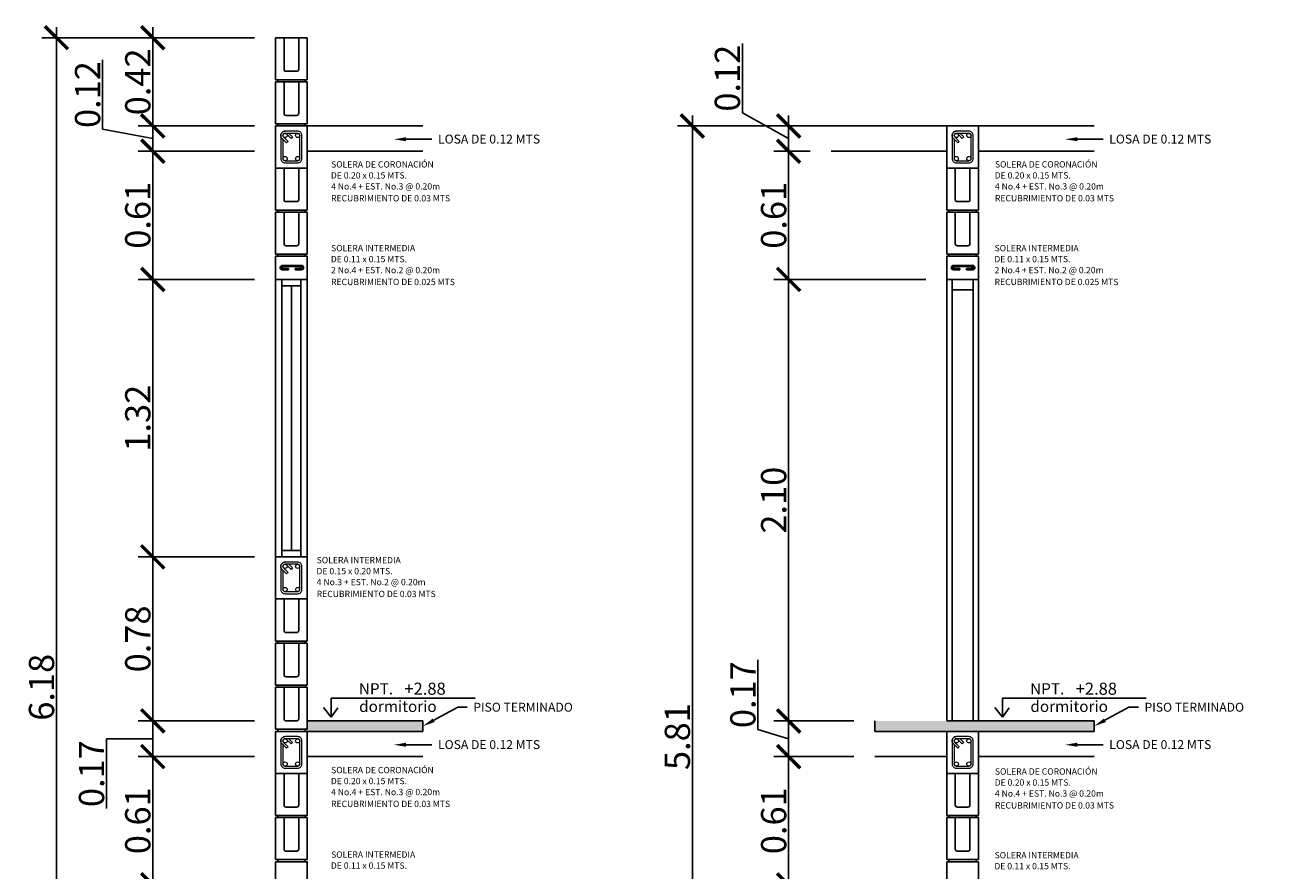
# Model space of a CAD drawing. Units: millimetres. Extents: x 2413.8 to 2426.9, y 417.4 to 425.4.
# Drawn here: x 2413.8 to 2419.7, y 421.4 to 425.4 of the extents above; entities that cross this region are included whole.
import ezdxf
from ezdxf import colors
from ezdxf.entities.mleader import LeaderData, LeaderLine
from ezdxf.math import Vec2, Vec3

# ---------------------------------------------------------------- set-up
doc = ezdxf.new("R2010")
doc.units = ezdxf.units.MM
for name, color, linetype in [('3', 3, 'Continuous'), ('cara 2', 2, 'Continuous'), ('carp', 2, 'Continuous'), ('cotas', 2, 'Continuous'), ('punto 2', 2, 'Continuous'), ('TEXTO', 2, 'Continuous')]:
    doc.layers.add(name, color=color, linetype=linetype)
doc.styles.get("Standard").update_dxf_attribs({"font": 'arial.ttf'})
doc.styles.add('Stylus25', font='stylu.ttf', dxfattribs={"height": 0.04})
doc.dimstyles.new('isra', dxfattribs={"dimtxt": 0.12, "dimasz": 0.11, "dimexe": 0.07, "dimexo": 0.1, "dimgap": 0.01, "dimtad": 1, "dimzin": 0, "dimdsep": 46, "dimtxsty": 'Standard', "dimblk": 'ARCHTICK', "dimcen": 0.09, "dimdle": 0.05, "dimclrd": 1, "dimclre": 2, "dimclrt": 2, "dimadec": 0, "dimazin": 0, "dimtfac": 1, "dimtofl": 0, "dimtmove": 0, "dimatfit": 3, "dimldrblk": 'ARCHTICK', "dimfxl": 1, "dimtolj": 1, "dimtzin": 0, "dimarcsym": 0})

# ---------------------------------------------------------------- blocks, each defined once
blk = doc.blocks.new('BLOCK')
at = {"color": 2}
for p, q in [((304.216, -9.9604), (304.176, -9.9604)), ((304.176, -9.9604), (304.176, -10.1604)), ((304.216, -9.9604), (304.176, -9.9604)), ((304.176, -9.9604), (304.176, -10.1604)), ((304.326, -9.9604), (304.286, -9.9604)), ((304.326, -9.9604), (304.286, -9.9604)), ((304.326, -10.1604), (304.326, -9.9604)), ((304.326, -10.1604), (304.326, -9.9604)), ((304.176, -10.1604), (304.326, -10.1604)), ((304.176, -10.1604), (304.316, -10.1604)), ((304.186, -10.1604), (304.326, -10.1604))]:
    blk.add_line(p, q, dxfattribs=at)
at = {"color": 1}
for p, q in [((304.216, -9.9604), (304.216, -10.1104)), ((304.286, -10.1104), (304.286, -9.9604)), ((304.226, -10.1204), (304.276, -10.1204)), ((304.186, -10.1704), (304.186, -10.1604)), ((304.316, -10.1604), (304.316, -10.1704))]:
    blk.add_line(p, q, dxfattribs=at)
for centre, start, end in [((304.226, -10.1104), 180, 270), ((304.276, -10.1104), 270, 0)]:
    blk.add_arc(centre, 0.01, start, end, dxfattribs=at)
at = {"layer": 'punto 2', "color": 1}
blk.add_line((304.286, -9.9604), (304.216, -9.9604), dxfattribs=at)
blk = doc.blocks.new('nuvel de puso')
at = {"layer": 'cara 2', "color": 1}
for p, q in [((1066.7954, -14.2366), (1066.7954, -14.3263)), ((1066.7954, -14.3263), (1066.7589, -14.2802)), ((1066.7954, -14.3263), (1066.8265, -14.2818))]:
    blk.add_line(p, q, dxfattribs=at)
at = {"layer": 'cotas', "color": 1}
blk.add_line((1067.4785, -14.2366), (1066.7954, -14.2366), dxfattribs=at)
at = {"color": 2, "ltscale": 0.01}
blk.add_text('NPT.', height=0.05333, dxfattribs=at).set_placement((1066.9266, -14.2181))
blk.add_attdef('AMBIENTE', (1066.9278, -14.3016), '', height=0.0533, dxfattribs=at)
at = {"layer": 'carp'}
blk.add_attdef('NIVEL', (1067.1431, -14.2197), '', height=0.0576, dxfattribs=at)
blk = doc.blocks.new('SOLERA DE HUMEDAD')
at = {"layer": 'punto 2'}
h = blk.add_hatch(dxfattribs=at)
h.set_pattern_fill('ANGLE', color=1)
h.set_pattern_definition([(0, (0.1104, 0), (0, 6.985), [5.08, -1.905]), (90, (0.1104, 0), (-6.985, 4e-16), [5.08, -1.905])])
h.paths.add_polyline_path([(296.7074, -10.7939, 1), (296.6874, -10.7939, 1)])
h.paths.add_polyline_path([(296.6274, -10.7939, 1), (296.6474, -10.7939, 1)])
h.paths.add_polyline_path([(296.7074, -10.6839, 0.414214), (296.6974, -10.6739, 0.414214), (296.6874, -10.6839, 1)])
h.paths.add_polyline_path([(296.6474, -10.6839, 1), (296.6274, -10.6839, 0.198912), (296.6303, -10.691, 0.668179)])
at = {"layer": 'punto 2', "lineweight": 15}
blk.add_lwpolyline([(296.6374, -10.8139), (296.6974, -10.8139, 0.414214), (296.7174, -10.7939), (296.7174, -10.6839, 0.414214), (296.6974, -10.6639), (296.6374, -10.6639, 0.414214), (296.6174, -10.6839), (296.6174, -10.7939, 0.414214)], format="xyb", close=True, dxfattribs=at)
for points in [[(296.6557, -10.6739), (296.6728, -10.691), (296.6657, -10.6981), (296.6445, -10.6769, 0.414214), (296.6303, -10.6769), (296.6303, -10.6769, 0.414214), (296.6303, -10.691), (296.6516, -10.7122), (296.6445, -10.7193), (296.6233, -10.6981, -0.414214), (296.6233, -10.6698), (296.6233, -10.6698, -0.198912), (296.6374, -10.6639, -0.198912)], [(296.6274, -10.7022), (296.6274, -10.7939, 0.414214), (296.6374, -10.8039), (296.6974, -10.8039, 0.414214), (296.7074, -10.7939), (296.7074, -10.6839, 0.414214), (296.6974, -10.6739), (296.6374, -10.6739, 0.414214), (296.6274, -10.6839)]]:
    blk.add_lwpolyline(points, format="xyb", dxfattribs=at)
for centre in [(296.6374, -10.6839), (296.6974, -10.6839), (296.6374, -10.7939), (296.6974, -10.7939)]:
    blk.add_circle(centre, 0.01, dxfattribs=at)
blk = doc.blocks.new('_ArchTick')
at = {"color": 0, "linetype": 'ByBlock', "const_width": 0.15}
blk.add_lwpolyline([(-0.5, -0.5), (0.5, 0.5)], dxfattribs=at)
blk = doc.blocks.new('*D67')
at = {"layer": 'cara 2', "color": 1, "lineweight": -2, "transparency": 16777216}
for p, q in [((2414.4095, 422.1659), (2414.4095, 421.8959)), ((2414.4095, 422.0309), (2414.1896, 422.0308)), ((2414.1896, 422.0308), (2414.1896, 421.6991))]:
    blk.add_line(p, q, dxfattribs=at)
at = {"layer": 'cara 2', "color": 2, "lineweight": -2, "transparency": 16777216}
for p, q in [((2414.8933, 422.1159), (2414.3395, 422.1159)), ((2414.8933, 421.9459), (2414.3395, 421.9459))]:
    blk.add_line(p, q, dxfattribs=at)
at = {"layer": 'Defpoints', "color": 0, "transparency": 16777216}
for p in [(2414.9933, 422.1159), (2414.4095, 421.9459), (2414.9933, 421.9459)]:
    blk.add_point(p, dxfattribs=at)
at = {"layer": 'cara 2', "color": 1, "lineweight": -2, "transparency": 16777216, "xscale": 0.11, "yscale": 0.11, "zscale": 0.11}
for p, rotation in [((2414.4095, 422.1159), 90), ((2414.4095, 421.9459), 270)]:
    blk.add_blockref('_ArchTick', p, dxfattribs=dict(at, rotation=rotation))
at = {"layer": 'cara 2', "color": 2, "transparency": 16777216, "insert": (2414.1183, 421.8649), "char_height": 0.12, "attachment_point": 5, "rotation": 90}
blk.add_mtext('\\A1;0.17', dxfattribs=at)
blk = doc.blocks.new('*D68')
at = {"layer": 'cara 2', "color": 2, "lineweight": -2, "transparency": 16777216}
for p, q in [((2414.8933, 421.9459), (2414.3395, 421.9459)), ((2414.8933, 421.3359), (2414.3395, 421.3359))]:
    blk.add_line(p, q, dxfattribs=at)
at = {"layer": 'cara 2', "color": 1, "lineweight": -2, "transparency": 16777216}
blk.add_line((2414.4095, 421.9959), (2414.4095, 421.2859), dxfattribs=at)
at = {"layer": 'Defpoints', "color": 0, "transparency": 16777216}
for p in [(2414.9933, 421.9459), (2414.4095, 421.3359), (2414.9933, 421.3359)]:
    blk.add_point(p, dxfattribs=at)
at = {"layer": 'cara 2', "color": 1, "lineweight": -2, "transparency": 16777216, "xscale": 0.11, "yscale": 0.11, "zscale": 0.11}
for p, rotation in [((2414.4095, 421.9459), 90), ((2414.4095, 421.3359), 270)]:
    blk.add_blockref('_ArchTick', p, dxfattribs=dict(at, rotation=rotation))
at = {"layer": 'cara 2', "color": 2, "transparency": 16777216, "insert": (2414.3382, 421.6409), "char_height": 0.12, "attachment_point": 5, "rotation": 90}
blk.add_mtext('\\A1;0.61', dxfattribs=at)
blk = doc.blocks.new('*D69')
at = {"layer": 'cara 2', "color": 2, "lineweight": -2, "transparency": 16777216}
for p, q in [((2414.8933, 422.8959), (2414.3395, 422.8959)), ((2414.8933, 422.1159), (2414.3395, 422.1159))]:
    blk.add_line(p, q, dxfattribs=at)
at = {"layer": 'cara 2', "color": 1, "lineweight": -2, "transparency": 16777216}
blk.add_line((2414.4095, 422.9459), (2414.4095, 422.0659), dxfattribs=at)
at = {"layer": 'Defpoints', "color": 0, "transparency": 16777216}
for p in [(2414.9933, 422.8959), (2414.4095, 422.1159), (2414.9933, 422.1159)]:
    blk.add_point(p, dxfattribs=at)
at = {"layer": 'cara 2', "color": 1, "lineweight": -2, "transparency": 16777216, "xscale": 0.11, "yscale": 0.11, "zscale": 0.11}
for p, rotation in [((2414.4095, 422.8959), 90), ((2414.4095, 422.1159), 270)]:
    blk.add_blockref('_ArchTick', p, dxfattribs=dict(at, rotation=rotation))
at = {"layer": 'cara 2', "color": 2, "transparency": 16777216, "insert": (2414.3382, 422.5059), "char_height": 0.12, "attachment_point": 5, "rotation": 90}
blk.add_mtext('\\A1;0.78', dxfattribs=at)
blk = doc.blocks.new('*D70')
at = {"layer": 'cara 2', "color": 1, "lineweight": -2, "transparency": 16777216}
blk.add_line((2414.4095, 424.2659), (2414.4095, 422.8459), dxfattribs=at)
at = {"layer": 'cara 2', "color": 2, "lineweight": -2, "transparency": 16777216}
for p, q in [((2414.8933, 424.2159), (2414.3395, 424.2159)), ((2414.8933, 422.8959), (2414.3395, 422.8959))]:
    blk.add_line(p, q, dxfattribs=at)
at = {"layer": 'Defpoints', "color": 0, "transparency": 16777216}
for p in [(2414.9933, 424.2159), (2414.4095, 422.8959), (2414.9933, 422.8959)]:
    blk.add_point(p, dxfattribs=at)
at = {"layer": 'cara 2', "color": 1, "lineweight": -2, "transparency": 16777216, "xscale": 0.11, "yscale": 0.11, "zscale": 0.11}
for p, rotation in [((2414.4095, 424.2159), 90), ((2414.4095, 422.8959), 270)]:
    blk.add_blockref('_ArchTick', p, dxfattribs=dict(at, rotation=rotation))
at = {"layer": 'cara 2', "color": 2, "transparency": 16777216, "insert": (2414.3382, 423.5559), "char_height": 0.12, "attachment_point": 5, "rotation": 90}
blk.add_mtext('\\A1;1.32', dxfattribs=at)
blk = doc.blocks.new('*D71')
at = {"layer": 'cara 2', "color": 1, "lineweight": -2, "transparency": 16777216}
blk.add_line((2414.4095, 425.4159), (2414.4095, 424.8959), dxfattribs=at)
at = {"layer": 'cara 2', "color": 2, "lineweight": -2, "transparency": 16777216}
for p, q in [((2414.8933, 425.3659), (2414.3395, 425.3659)), ((2414.8933, 424.9459), (2414.3395, 424.9459))]:
    blk.add_line(p, q, dxfattribs=at)
at = {"layer": 'Defpoints', "color": 0, "transparency": 16777216}
for p in [(2414.9933, 425.3659), (2414.4095, 424.9459), (2414.9933, 424.9459)]:
    blk.add_point(p, dxfattribs=at)
at = {"layer": 'cara 2', "color": 1, "lineweight": -2, "transparency": 16777216, "xscale": 0.11, "yscale": 0.11, "zscale": 0.11}
for p, rotation in [((2414.4095, 425.3659), 90), ((2414.4095, 424.9459), 270)]:
    blk.add_blockref('_ArchTick', p, dxfattribs=dict(at, rotation=rotation))
at = {"layer": 'cara 2', "color": 2, "transparency": 16777216, "insert": (2414.3382, 425.1559), "char_height": 0.12, "attachment_point": 5, "rotation": 90}
blk.add_mtext('\\A1;0.42', dxfattribs=at)
blk = doc.blocks.new('*D72')
at = {"layer": 'cara 2', "color": 1, "lineweight": -2, "transparency": 16777216}
for p, q in [((2414.1709, 424.9302), (2414.1709, 425.2606)), ((2414.4095, 424.9959), (2414.4095, 424.7759)), ((2414.4095, 424.8859), (2414.1709, 424.9302))]:
    blk.add_line(p, q, dxfattribs=at)
at = {"layer": 'cara 2', "color": 2, "lineweight": -2, "transparency": 16777216}
for p, q in [((2414.8933, 424.9459), (2414.3395, 424.9459)), ((2414.8933, 424.8259), (2414.3395, 424.8259))]:
    blk.add_line(p, q, dxfattribs=at)
at = {"layer": 'Defpoints', "color": 0, "transparency": 16777216}
for p in [(2414.9933, 424.9459), (2414.4095, 424.8259), (2414.9933, 424.8259)]:
    blk.add_point(p, dxfattribs=at)
at = {"layer": 'cara 2', "color": 1, "lineweight": -2, "transparency": 16777216, "xscale": 0.11, "yscale": 0.11, "zscale": 0.11}
for p, rotation in [((2414.4095, 424.9459), 90), ((2414.4095, 424.8259), 270)]:
    blk.add_blockref('_ArchTick', p, dxfattribs=dict(at, rotation=rotation))
at = {"layer": 'cara 2', "color": 2, "transparency": 16777216, "insert": (2414.0996, 425.0954), "char_height": 0.12, "attachment_point": 5, "rotation": 90}
blk.add_mtext('\\A1;0.12', dxfattribs=at)
blk = doc.blocks.new('*D73')
at = {"layer": 'cara 2', "color": 1, "lineweight": -2, "transparency": 16777216}
blk.add_line((2414.4095, 424.8759), (2414.4095, 424.1659), dxfattribs=at)
at = {"layer": 'cara 2', "color": 2, "lineweight": -2, "transparency": 16777216}
for p, q in [((2414.8933, 424.8259), (2414.3395, 424.8259)), ((2414.8933, 424.2159), (2414.3395, 424.2159))]:
    blk.add_line(p, q, dxfattribs=at)
at = {"layer": 'Defpoints', "color": 0, "transparency": 16777216}
for p in [(2414.9933, 424.8259), (2414.4095, 424.2159), (2414.9933, 424.2159)]:
    blk.add_point(p, dxfattribs=at)
at = {"layer": 'cara 2', "color": 1, "lineweight": -2, "transparency": 16777216, "xscale": 0.11, "yscale": 0.11, "zscale": 0.11}
for p, rotation in [((2414.4095, 424.8259), 90), ((2414.4095, 424.2159), 270)]:
    blk.add_blockref('_ArchTick', p, dxfattribs=dict(at, rotation=rotation))
at = {"layer": 'cara 2', "color": 2, "transparency": 16777216, "insert": (2414.3382, 424.5209), "char_height": 0.12, "attachment_point": 5, "rotation": 90}
blk.add_mtext('\\A1;0.61', dxfattribs=at)
blk = doc.blocks.new('*D74')
at = {"layer": 'cara 2', "color": 1, "lineweight": -2, "transparency": 16777216}
blk.add_line((2413.9518, 425.4159), (2413.9518, 419.1359), dxfattribs=at)
at = {"layer": 'cara 2', "color": 2, "lineweight": -2, "transparency": 16777216}
for p, q in [((2414.8933, 425.3659), (2413.8818, 425.3659)), ((2414.8933, 419.1859), (2413.8818, 419.1859))]:
    blk.add_line(p, q, dxfattribs=at)
at = {"layer": 'Defpoints', "color": 0, "transparency": 16777216}
for p in [(2414.9933, 425.3659), (2413.9518, 419.1859), (2414.9933, 419.1859)]:
    blk.add_point(p, dxfattribs=at)
at = {"layer": 'cara 2', "color": 1, "lineweight": -2, "transparency": 16777216, "xscale": 0.11, "yscale": 0.11, "zscale": 0.11}
for p, rotation in [((2413.9518, 425.3659), 90), ((2413.9518, 419.1859), 270)]:
    blk.add_blockref('_ArchTick', p, dxfattribs=dict(at, rotation=rotation))
at = {"layer": 'cara 2', "color": 2, "transparency": 16777216, "insert": (2413.8806, 422.2759), "char_height": 0.12, "attachment_point": 5, "rotation": 90}
blk.add_mtext('\\A1;6.18', dxfattribs=at)
blk = doc.blocks.new('*D75')
at = {"layer": 'cara 2', "color": 1, "lineweight": -2, "transparency": 16777216}
for p, q in [((2417.2117, 425.0081), (2417.2117, 425.3386)), ((2417.4317, 424.8859), (2417.2117, 425.0081)), ((2417.4317, 424.9959), (2417.4317, 424.7759))]:
    blk.add_line(p, q, dxfattribs=at)
at = {"layer": 'cara 2', "color": 2, "lineweight": -2, "transparency": 16777216}
for p, q in [((2418.0836, 424.9459), (2417.3617, 424.9459)), ((2417.5336, 424.8259), (2417.3617, 424.8259))]:
    blk.add_line(p, q, dxfattribs=at)
at = {"layer": 'Defpoints', "color": 0, "transparency": 16777216}
for p in [(2418.1836, 424.9459), (2417.4317, 424.8259), (2417.6336, 424.8259)]:
    blk.add_point(p, dxfattribs=at)
at = {"layer": 'cara 2', "color": 1, "lineweight": -2, "transparency": 16777216, "xscale": 0.11, "yscale": 0.11, "zscale": 0.11}
for p, rotation in [((2417.4317, 424.9459), 90), ((2417.4317, 424.8259), 270)]:
    blk.add_blockref('_ArchTick', p, dxfattribs=dict(at, rotation=rotation))
at = {"layer": 'cara 2', "color": 2, "transparency": 16777216, "insert": (2417.1405, 425.1733), "char_height": 0.12, "attachment_point": 5, "rotation": 90}
blk.add_mtext('\\A1;0.12', dxfattribs=at)
blk = doc.blocks.new('*D76')
at = {"layer": 'cara 2', "color": 1, "lineweight": -2, "transparency": 16777216}
blk.add_line((2417.4317, 424.8759), (2417.4317, 424.1659), dxfattribs=at)
at = {"layer": 'cara 2', "color": 2, "lineweight": -2, "transparency": 16777216}
for p, q in [((2417.5336, 424.8259), (2417.3617, 424.8259)), ((2418.0836, 424.2159), (2417.3617, 424.2159))]:
    blk.add_line(p, q, dxfattribs=at)
at = {"layer": 'Defpoints', "color": 0, "transparency": 16777216}
for p in [(2417.6336, 424.8259), (2417.4317, 424.2159), (2418.1836, 424.2159)]:
    blk.add_point(p, dxfattribs=at)
at = {"layer": 'cara 2', "color": 1, "lineweight": -2, "transparency": 16777216, "xscale": 0.11, "yscale": 0.11, "zscale": 0.11}
for p, rotation in [((2417.4317, 424.8259), 90), ((2417.4317, 424.2159), 270)]:
    blk.add_blockref('_ArchTick', p, dxfattribs=dict(at, rotation=rotation))
at = {"layer": 'cara 2', "color": 2, "transparency": 16777216, "insert": (2417.3604, 424.5209), "char_height": 0.12, "attachment_point": 5, "rotation": 90}
blk.add_mtext('\\A1;0.61', dxfattribs=at)
blk = doc.blocks.new('*D77')
at = {"layer": 'cara 2', "color": 1, "lineweight": -2, "transparency": 16777216}
blk.add_line((2417.4317, 424.2659), (2417.4317, 422.0659), dxfattribs=at)
at = {"layer": 'cara 2', "color": 2, "lineweight": -2, "transparency": 16777216}
for p, q in [((2418.0836, 424.2159), (2417.3617, 424.2159)), ((2417.7418, 422.1159), (2417.3617, 422.1159))]:
    blk.add_line(p, q, dxfattribs=at)
at = {"layer": 'Defpoints', "color": 0, "transparency": 16777216}
for p in [(2418.1836, 424.2159), (2417.4317, 422.1159), (2417.8418, 422.1159)]:
    blk.add_point(p, dxfattribs=at)
at = {"layer": 'cara 2', "color": 1, "lineweight": -2, "transparency": 16777216, "xscale": 0.11, "yscale": 0.11, "zscale": 0.11}
for p, rotation in [((2417.4317, 424.2159), 90), ((2417.4317, 422.1159), 270)]:
    blk.add_blockref('_ArchTick', p, dxfattribs=dict(at, rotation=rotation))
at = {"layer": 'cara 2', "color": 2, "transparency": 16777216, "insert": (2417.3604, 423.1659), "char_height": 0.12, "attachment_point": 5, "rotation": 90}
blk.add_mtext('\\A1;2.10', dxfattribs=at)
blk = doc.blocks.new('*D78')
at = {"layer": 'cara 2', "color": 1, "lineweight": -2, "transparency": 16777216}
for p, q in [((2417.2854, 422.0748), (2417.2854, 422.4065)), ((2417.4317, 422.1659), (2417.4317, 421.8959)), ((2417.4317, 422.0309), (2417.2854, 422.0748))]:
    blk.add_line(p, q, dxfattribs=at)
at = {"layer": 'cara 2', "color": 2, "lineweight": -2, "transparency": 16777216}
for p, q in [((2417.7418, 422.1159), (2417.3617, 422.1159)), ((2417.7418, 421.9459), (2417.3617, 421.9459))]:
    blk.add_line(p, q, dxfattribs=at)
at = {"layer": 'Defpoints', "color": 0, "transparency": 16777216}
for p in [(2417.8418, 422.1159), (2417.4317, 421.9459), (2417.8418, 421.9459)]:
    blk.add_point(p, dxfattribs=at)
at = {"layer": 'cara 2', "color": 1, "lineweight": -2, "transparency": 16777216, "xscale": 0.11, "yscale": 0.11, "zscale": 0.11}
for p, rotation in [((2417.4317, 422.1159), 90), ((2417.4317, 421.9459), 270)]:
    blk.add_blockref('_ArchTick', p, dxfattribs=dict(at, rotation=rotation))
at = {"layer": 'cara 2', "color": 2, "transparency": 16777216, "insert": (2417.2142, 422.2406), "char_height": 0.12, "attachment_point": 5, "rotation": 90}
blk.add_mtext('\\A1;0.17', dxfattribs=at)
blk = doc.blocks.new('*D79')
at = {"layer": 'cara 2', "color": 2, "lineweight": -2, "transparency": 16777216}
for p, q in [((2417.7418, 421.9459), (2417.3617, 421.9459)), ((2418.0836, 421.3359), (2417.3617, 421.3359))]:
    blk.add_line(p, q, dxfattribs=at)
at = {"layer": 'cara 2', "color": 1, "lineweight": -2, "transparency": 16777216}
blk.add_line((2417.4317, 421.9959), (2417.4317, 421.2859), dxfattribs=at)
at = {"layer": 'Defpoints', "color": 0, "transparency": 16777216}
for p in [(2417.8418, 421.9459), (2417.4317, 421.3359), (2418.1836, 421.3359)]:
    blk.add_point(p, dxfattribs=at)
at = {"layer": 'cara 2', "color": 1, "lineweight": -2, "transparency": 16777216, "xscale": 0.11, "yscale": 0.11, "zscale": 0.11}
for p, rotation in [((2417.4317, 421.9459), 90), ((2417.4317, 421.3359), 270)]:
    blk.add_blockref('_ArchTick', p, dxfattribs=dict(at, rotation=rotation))
at = {"layer": 'cara 2', "color": 2, "transparency": 16777216, "insert": (2417.3604, 421.6409), "char_height": 0.12, "attachment_point": 5, "rotation": 90}
blk.add_mtext('\\A1;0.61', dxfattribs=at)
blk = doc.blocks.new('*D81')
at = {"layer": 'cara 2', "color": 1, "lineweight": -2, "transparency": 16777216}
blk.add_line((2416.9742, 424.9959), (2416.9742, 419.0865), dxfattribs=at)
at = {"layer": 'cara 2', "color": 2, "lineweight": -2, "transparency": 16777216}
for p, q in [((2418.0836, 424.9459), (2416.9042, 424.9459)), ((2418.0836, 419.1365), (2416.9042, 419.1365))]:
    blk.add_line(p, q, dxfattribs=at)
at = {"layer": 'Defpoints', "color": 0, "transparency": 16777216}
for p in [(2418.1836, 424.9459), (2416.9742, 419.1365), (2418.1836, 419.1365)]:
    blk.add_point(p, dxfattribs=at)
at = {"layer": 'cara 2', "color": 1, "lineweight": -2, "transparency": 16777216, "xscale": 0.11, "yscale": 0.11, "zscale": 0.11}
for p, rotation in [((2416.9742, 424.9459), 90), ((2416.9742, 419.1365), 270)]:
    blk.add_blockref('_ArchTick', p, dxfattribs=dict(at, rotation=rotation))
at = {"layer": 'cara 2', "color": 2, "transparency": 16777216, "insert": (2416.903, 422.0412), "char_height": 0.12, "attachment_point": 5, "rotation": 90}
blk.add_mtext('\\A1;5.81', dxfattribs=at)

msp = doc.modelspace()

# ---------------------------------------------------------------- hatches: boundary and pattern name
at = {"layer": 'cara 2'}
h = msp.add_hatch(color=20, dxfattribs=at)
h.dxf.hatch_style = 1
h.paths.add_polyline_path([(2415.6933, 422.0659), (2415.6933, 422.1159), (2415.1433, 422.1159), (2415.1433, 422.0759), (2415.1333, 422.0759), (2415.1333, 422.0659), (2415.1933, 422.0659)])
h = msp.add_hatch(color=20, dxfattribs=at)
h.dxf.hatch_style = 1
h.paths.add_polyline_path([(2418.8836, 422.0659), (2418.8836, 422.1159), (2417.8418, 422.1159), (2417.8418, 422.0659), (2418.3836, 422.0659)])

# ---------------------------------------------------------------- linework, layer by layer
at = {"layer": '3'}
for points in [[(2414.9933, 424.7459), (2415.1433, 424.7459), (2415.1433, 424.9459), (2414.9933, 424.9459)], [(2418.1836, 424.7459), (2418.3336, 424.7459), (2418.3336, 424.9459), (2418.1836, 424.9459)], [(2414.9933, 424.3259), (2414.9933, 424.2159), (2415.1433, 424.2159), (2415.1433, 424.3259)], [(2418.1836, 424.3259), (2418.1836, 424.2159), (2418.3336, 424.2159), (2418.3336, 424.3259)], [(2414.9933, 422.6959), (2415.1433, 422.6959), (2415.1433, 422.8959), (2414.9933, 422.8959)], [(2414.9933, 421.8659), (2415.1433, 421.8659), (2415.1433, 422.0659), (2414.9933, 422.0659)], [(2418.1836, 421.8659), (2418.3336, 421.8659), (2418.3336, 422.0659), (2418.1836, 422.0659)], [(2414.9933, 421.4459), (2414.9933, 421.3359), (2415.1433, 421.3359), (2415.1433, 421.4459)], [(2418.1836, 421.4459), (2418.1836, 421.3359), (2418.3336, 421.3359), (2418.3336, 421.4459)]]:
    msp.add_lwpolyline(points, close=True, dxfattribs=at)
at = {"layer": 'cara 2'}
for p, q in [((2415.1433, 424.9459), (2415.6933, 424.9459)), ((2417.6336, 424.9459), (2418.1836, 424.9459)), ((2418.3336, 424.9459), (2418.8836, 424.9459)), ((2415.1433, 424.8259), (2415.6933, 424.8259)), ((2417.6336, 424.8259), (2418.1836, 424.8259)), ((2418.3336, 424.8259), (2418.8836, 424.8259)), ((2414.9933, 424.2159), (2414.9933, 422.8959)), ((2415.1433, 424.2159), (2415.1433, 422.8959)), ((2418.1836, 422.1159), (2418.1836, 424.2159)), ((2418.2086, 424.2159), (2418.2086, 424.1659)), ((2418.3086, 424.2159), (2418.3086, 424.1659)), ((2418.3336, 424.2159), (2418.3336, 422.1159)), ((2418.2086, 424.1659), (2418.3086, 424.1659)), ((2415.1933, 422.0659), (2414.9933, 422.0659)), ((2415.1433, 422.1159), (2415.6933, 422.1159)), ((2415.1933, 422.0659), (2415.6933, 422.0659)), ((2415.6933, 422.1159), (2415.6933, 422.0659)), ((2417.8418, 422.1159), (2417.8418, 422.0659)), ((2418.1836, 422.0659), (2417.8418, 422.0659)), ((2418.1836, 422.1159), (2418.8836, 422.1159)), ((2418.3836, 422.0659), (2418.1836, 422.0659)), ((2418.3836, 422.0659), (2418.8836, 422.0659)), ((2418.8836, 422.1159), (2418.8836, 422.0659)), ((2415.1433, 421.9459), (2415.6933, 421.9459)), ((2418.1836, 421.9459), (2417.8418, 421.9459)), ((2418.3336, 421.9459), (2418.8836, 421.9459))]:
    msp.add_line(p, q, dxfattribs=at)
at = {"layer": 'cara 2', "color": 1}
for p, q in [((2415.0233, 422.9259), (2415.0233, 424.1859)), ((2415.0683, 422.9259), (2415.0683, 424.1859)), ((2415.1133, 422.9259), (2415.1133, 424.1859)), ((2418.2086, 424.1659), (2418.2086, 422.1159)), ((2418.3086, 424.1659), (2418.3086, 422.1159))]:
    msp.add_line(p, q, dxfattribs=at)
at = {"layer": 'cara 2', "color": 2}
msp.add_lwpolyline([(2415.1133, 424.2159), (2415.1133, 424.1859), (2415.0233, 424.1859), (2415.0233, 424.2159)], dxfattribs=at)
at = {"layer": 'cara 2'}
msp.add_lwpolyline([(2415.1133, 422.8959), (2415.1133, 422.9259), (2415.0233, 422.9259), (2415.0233, 422.8959)], dxfattribs=at)
at = {"layer": 'punto 2'}
for p, q in [((2415.0251, 424.2828), (2415.1161, 424.2828)), ((2415.0251, 424.2768), (2415.1161, 424.2768)), ((2415.0551, 424.2678), (2415.0251, 424.2678)), ((2415.0551, 424.2618), (2415.0251, 424.2618)), ((2415.0551, 424.2678), (2415.0551, 424.2618)), ((2415.1161, 424.2678), (2415.0861, 424.2678)), ((2415.0861, 424.2678), (2415.0861, 424.2618)), ((2415.1161, 424.2618), (2415.0861, 424.2618)), ((2418.2154, 424.2828), (2418.3064, 424.2828)), ((2418.2154, 424.2768), (2418.3064, 424.2768)), ((2418.2454, 424.2678), (2418.2154, 424.2678)), ((2418.2454, 424.2618), (2418.2154, 424.2618)), ((2418.2454, 424.2678), (2418.2454, 424.2618)), ((2418.3064, 424.2678), (2418.2764, 424.2678)), ((2418.2764, 424.2678), (2418.2764, 424.2618)), ((2418.3064, 424.2618), (2418.2764, 424.2618))]:
    msp.add_line(p, q, dxfattribs=at)
for centre in [(2415.0251, 424.2723), (2415.1161, 424.2723), (2418.2154, 424.2723), (2418.3064, 424.2723)]:
    msp.add_circle(centre, 0.0045, dxfattribs=at)
for centre, start, end in [((2415.0251, 424.2723), 90, 270), ((2415.1161, 424.2723), 270, 90), ((2418.2154, 424.2723), 90, 270), ((2418.3064, 424.2723), 270, 90)]:
    msp.add_arc(centre, 0.0105, start, end, dxfattribs=at)

# ---------------------------------------------------------------- block references
at = {"layer": 'cara 2'}
for p in [(1348.4625, 436.4599), (1351.6529, 436.4599)]:
    msp.add_blockref('nuvel de puso', p, dxfattribs=at).add_auto_attribs({'NIVEL': '+2.88', 'AMBIENTE': 'dormitorio '})
at = {"layer": 'punto 2'}
for name, p in [('BLOCK', (2110.8173, 435.3263)), ('BLOCK', (2110.8173, 435.1163)), ('SOLERA DE HUMEDAD', (2118.4009, 435.5848)), ('SOLERA DE HUMEDAD', (2121.5912, 435.5848)), ('BLOCK', (2110.8173, 434.7063)), ('BLOCK', (2114.0076, 434.7063)), ('BLOCK', (2110.8173, 434.4963)), ('BLOCK', (2114.0076, 434.4963)), ('SOLERA DE HUMEDAD', (2118.4009, 433.5348)), ('BLOCK', (2110.8173, 432.6563)), ('BLOCK', (2110.8173, 432.4463)), ('BLOCK', (2110.8173, 432.2363)), ('SOLERA DE HUMEDAD', (2118.4009, 432.7048)), ('SOLERA DE HUMEDAD', (2121.5912, 432.7048)), ('BLOCK', (2110.8173, 431.8263)), ('BLOCK', (2114.0076, 431.8263)), ('BLOCK', (2110.8173, 431.6163)), ('BLOCK', (2114.0076, 431.6163))]:
    msp.add_blockref(name, p, dxfattribs=at)

# ---------------------------------------------------------------- texts
at = {"layer": 'TEXTO', "style": 'Stylus25'}
for s, p in [('SOLERA DE CORONACIÓN  ', (2415.257, 424.7483)), ('SOLERA DE CORONACIÓN  ', (2418.4121, 424.7483)), ('DE 0.20 x 0.15 MTS.', (2415.2559, 424.696)), ('DE 0.20 x 0.15 MTS.', (2418.411, 424.696)), ('4 No.4 + EST. No.3 @ 0.20m', (2415.257, 424.6437)), ('4 No.4 + EST. No.3 @ 0.20m', (2418.4121, 424.6437)), ('RECUBRIMIENTO DE 0.03 MTS ', (2415.257, 424.5871)), ('RECUBRIMIENTO DE 0.03 MTS ', (2418.4121, 424.5871)), ('SOLERA INTERMEDIA ', (2415.257, 424.35)), ('SOLERA INTERMEDIA ', (2418.4105, 424.35)), ('DE 0.11 x 0.15 MTS.', (2415.2559, 424.2977)), ('DE 0.11 x 0.15 MTS.', (2418.4094, 424.2977)), ('2 No.4 + EST. No.2 @ 0.20m', (2415.257, 424.2454)), ('2 No.4 + EST. No.2 @ 0.20m', (2418.4105, 424.2454)), ('RECUBRIMIENTO DE 0.025 MTS ', (2415.257, 424.1889)), ('RECUBRIMIENTO DE 0.025 MTS ', (2418.4105, 424.1889)), ('SOLERA INTERMEDIA ', (2415.1884, 422.8659)), ('DE 0.15 x 0.20 MTS.', (2415.1873, 422.8136)), ('4 No.3 + EST. No.2 @ 0.20m', (2415.1885, 422.7613)), ('RECUBRIMIENTO DE 0.03 MTS ', (2415.1885, 422.7048)), ('SOLERA DE CORONACIÓN  ', (2415.257, 421.8671)), ('SOLERA DE CORONACIÓN  ', (2418.4121, 421.8602)), ('DE 0.20 x 0.15 MTS.', (2415.2559, 421.8149)), ('DE 0.20 x 0.15 MTS.', (2418.411, 421.8079)), ('4 No.4 + EST. No.3 @ 0.20m', (2415.257, 421.7626)), ('4 No.4 + EST. No.3 @ 0.20m', (2418.4121, 421.7556)), ('RECUBRIMIENTO DE 0.03 MTS ', (2415.257, 421.706)), ('RECUBRIMIENTO DE 0.03 MTS ', (2418.4121, 421.699)), ('SOLERA INTERMEDIA ', (2415.257, 421.4649)), ('SOLERA INTERMEDIA ', (2418.4105, 421.4623)), ('DE 0.11 x 0.15 MTS.', (2415.2559, 421.4126)), ('DE 0.11 x 0.15 MTS.', (2418.4094, 421.41))]:
    msp.add_text(s, height=0.03, dxfattribs=at).set_placement(p)

# ---------------------------------------------------------------- dimensions: what is measured, and where the dimension line sits
at = {"layer": 'cara 2'}
for base, p1, p2, picture, middle in [((2413.9518, 419.1859), (2414.9933, 425.3659), (2414.9933, 419.1859), '*D74', (2413.8806, 422.2759)), ((2416.9742, 419.1365), (2418.1836, 424.9459), (2418.1836, 419.1365), '*D81', (2416.903, 422.0412)), ((2414.4095, 422.8959), (2414.9933, 424.2159), (2414.9933, 422.8959), '*D70', (2414.3382, 423.5559))]:
    dim = msp.add_linear_dim(base=base, p1=p1, p2=p2, angle=90, dimstyle='isra', dxfattribs=at)
    dim.commit()
    dim.dimension.update_dxf_attribs({"geometry": picture, "text_midpoint": middle})
for base, p1, p2, picture, middle in [((2414.4095, 424.9459), (2414.9933, 425.3659), (2414.9933, 424.9459), '*D71', (2414.3382, 425.1559)), ((2414.4095, 424.2159), (2414.9933, 424.8259), (2414.9933, 424.2159), '*D73', (2414.3382, 424.5209)), ((2417.4317, 424.2159), (2417.6336, 424.8259), (2418.1836, 424.2159), '*D76', (2417.3604, 424.5209)), ((2417.4317, 422.1159), (2418.1836, 424.2159), (2417.8418, 422.1159), '*D77', (2417.3604, 423.1659)), ((2414.4095, 422.1159), (2414.9933, 422.8959), (2414.9933, 422.1159), '*D69', (2414.3382, 422.5059)), ((2417.4317, 421.9459), (2417.8418, 422.1159), (2417.8418, 421.9459), '*D78', (2417.2142, 422.0848)), ((2414.4095, 421.3359), (2414.9933, 421.9459), (2414.9933, 421.3359), '*D68', (2414.3382, 421.6409)), ((2417.4317, 421.3359), (2417.8418, 421.9459), (2418.1836, 421.3359), '*D79', (2417.3604, 421.6409))]:
    dim = msp.add_linear_dim(base=base, p1=p1, p2=p2, angle=90, dimstyle='isra', override={"dimtmove": 1}, dxfattribs=at)
    dim.commit()
    dim.dimension.update_dxf_attribs({"geometry": picture, "text_midpoint": middle})
for base, p1, p2, picture, middle in [((2417.4317, 424.8259), (2418.1836, 424.9459), (2417.6336, 424.8259), '*D75', (2417.2117, 425.0181)), ((2414.4095, 424.8259), (2414.9933, 424.9459), (2414.9933, 424.8259), '*D72', (2414.1709, 424.9402)), ((2414.4095, 421.9459), (2414.9933, 422.1159), (2414.9933, 421.9459), '*D67', (2414.1896, 422.0208))]:
    dim = msp.add_linear_dim(base=base, p1=p1, p2=p2, angle=90, dimstyle='isra', override={"dimtmove": 1}, dxfattribs=at)
    dim.commit()
    dim.dimension.update_dxf_attribs({"geometry": picture, "text_midpoint": middle, "dimtype": 160})

# ---------------------------------------------------------------- leaders
at = {"layer": 'punto 2'}
ml = msp.add_multileader_mtext('Standard', dxfattribs=at)
ml.set_content('LOSA DE 0.12 MTS ', color=256)
ml.set_leader_properties()
ml.build(insert=Vec2(0, 0))
ml.multileader.update_dxf_attribs({"text_right_attachment_type": 6, "dogleg_length": 0.36, "arrow_head_size": 0.0585})
ctx = ml.context
ctx.base_point, ctx.char_height, ctx.arrow_head_size, ctx.landing_gap_size, ctx.plane_origin = Vec3(2415.7359, 424.8831), 0.042404, 0.0585, 0.0293, Vec3(2415.6265, 424.1205)
ctx.right_attachment = 6
notes = []
notes.append((ctx, [(0, (1, 1, 0), (2415.6909, 424.8831), (1, 0), 0.045, [(0, [(2415.5552, 424.8826), (2415.6909, 424.8831)], 0, [])])]))
ctx.mtext.insert, ctx.mtext.width, ctx.mtext.flow_direction = Vec3(2415.7652, 424.9048), 0.601431, 5
ml = msp.add_multileader_mtext('Standard', dxfattribs=at)
ml.set_content('LOSA DE 0.12 MTS ', color=256)
ml.set_leader_properties()
ml.build(insert=Vec2(0, 0))
ml.multileader.update_dxf_attribs({"text_right_attachment_type": 6, "dogleg_length": 0.36, "arrow_head_size": 0.0585})
ctx = ml.context
ctx.base_point, ctx.char_height, ctx.arrow_head_size, ctx.landing_gap_size, ctx.plane_origin = Vec3(2418.9262, 424.8831), 0.042404, 0.0585, 0.0293, Vec3(2418.8169, 424.1205)
ctx.right_attachment = 6
notes.append((ctx, [(0, (1, 1, 0), (2418.8812, 424.8831), (1, 0), 0.045, [(0, [(2418.7455, 424.8826), (2418.8812, 424.8831)], 0, [])])]))
ctx.mtext.insert, ctx.mtext.width, ctx.mtext.flow_direction = Vec3(2418.9555, 424.9048), 0.601431, 5
ml = msp.add_multileader_mtext('Standard', dxfattribs=at)
ml.set_content('PISO TERMINADO', color=256)
ml.set_leader_properties()
ml.build(insert=Vec2(0, 0))
ml.multileader.update_dxf_attribs({"text_right_attachment_type": 6, "dogleg_length": 0.36, "arrow_head_size": 0.0585})
ctx = ml.context
ctx.base_point, ctx.char_height, ctx.arrow_head_size, ctx.landing_gap_size, ctx.plane_origin = Vec3(2415.9036, 422.1805), 0.042404, 0.0585, 0.0293, Vec3(2415.6265, 421.3477)
ctx.right_attachment = 6
notes.append((ctx, [(0, (1, 1, 0), (2415.8586, 422.1805), (1, 0), 0.045, [(0, [(2415.6933, 422.0909), (2415.8586, 422.1805)], 0, [])])]))
ctx.mtext.insert, ctx.mtext.width, ctx.mtext.flow_direction = Vec3(2415.9329, 422.2021), 0.601431, 5
ml = msp.add_multileader_mtext('Standard', dxfattribs=at)
ml.set_content('PISO TERMINADO', color=256)
ml.set_leader_properties()
ml.build(insert=Vec2(0, 0))
ml.multileader.update_dxf_attribs({"text_right_attachment_type": 6, "dogleg_length": 0.36, "arrow_head_size": 0.0585})
ctx = ml.context
ctx.base_point, ctx.char_height, ctx.arrow_head_size, ctx.landing_gap_size, ctx.plane_origin = Vec3(2419.0939, 422.1805), 0.042404, 0.0585, 0.0293, Vec3(2418.8169, 421.3477)
ctx.right_attachment = 6
notes.append((ctx, [(0, (1, 1, 0), (2419.0489, 422.1805), (1, 0), 0.045, [(0, [(2418.8836, 422.0909), (2419.0489, 422.1805)], 0, [])])]))
ctx.mtext.insert, ctx.mtext.width, ctx.mtext.flow_direction = Vec3(2419.1232, 422.2021), 0.601431, 5
ml = msp.add_multileader_mtext('Standard', dxfattribs=at)
ml.set_content('LOSA DE 0.12 MTS ', color=256)
ml.set_leader_properties()
ml.build(insert=Vec2(0, 0))
ml.multileader.update_dxf_attribs({"text_right_attachment_type": 6, "dogleg_length": 0.36, "arrow_head_size": 0.0585})
ctx = ml.context
ctx.base_point, ctx.char_height, ctx.arrow_head_size, ctx.landing_gap_size, ctx.plane_origin = Vec3(2415.7359, 422.0027), 0.042404, 0.0585, 0.0293, Vec3(2415.6265, 421.2401)
ctx.right_attachment = 6
notes.append((ctx, [(0, (1, 1, 0), (2415.6909, 422.0027), (1, 0), 0.045, [(0, [(2415.5552, 422.0022), (2415.6909, 422.0027)], 0, [])])]))
ctx.mtext.insert, ctx.mtext.width, ctx.mtext.flow_direction = Vec3(2415.7652, 422.0244), 0.601431, 5
ml = msp.add_multileader_mtext('Standard', dxfattribs=at)
ml.set_content('LOSA DE 0.12 MTS ', color=256)
ml.set_leader_properties()
ml.build(insert=Vec2(0, 0))
ml.multileader.update_dxf_attribs({"text_right_attachment_type": 6, "dogleg_length": 0.36, "arrow_head_size": 0.0585})
ctx = ml.context
ctx.base_point, ctx.char_height, ctx.arrow_head_size, ctx.landing_gap_size, ctx.plane_origin = Vec3(2418.9262, 422.0027), 0.042404, 0.0585, 0.0293, Vec3(2418.8169, 421.2401)
ctx.right_attachment = 6
notes.append((ctx, [(0, (1, 1, 0), (2418.8812, 422.0027), (1, 0), 0.045, [(0, [(2418.7455, 422.0022), (2418.8812, 422.0027)], 0, [])])]))
ctx.mtext.insert, ctx.mtext.width, ctx.mtext.flow_direction = Vec3(2418.9555, 422.0244), 0.601431, 5
for ctx, leaders in notes:
    for number, flags, end, landing, length, lines in leaders:
        leader = LeaderData()
        leader.index, (leader.has_last_leader_line, leader.has_dogleg_vector, leader.attachment_direction) = number, flags
        leader.last_leader_point, leader.dogleg_vector, leader.dogleg_length = Vec3(end), Vec3(landing), length
        for number, points, colour, breaks in lines:
            line = LeaderLine()
            line.index, line.vertices, line.color, line.breaks = number, Vec3.list(points), colors.encode_raw_color(colour), breaks
            leader.lines.append(line)
        ctx.leaders.append(leader)

doc.saveas('drawing.dxf')
